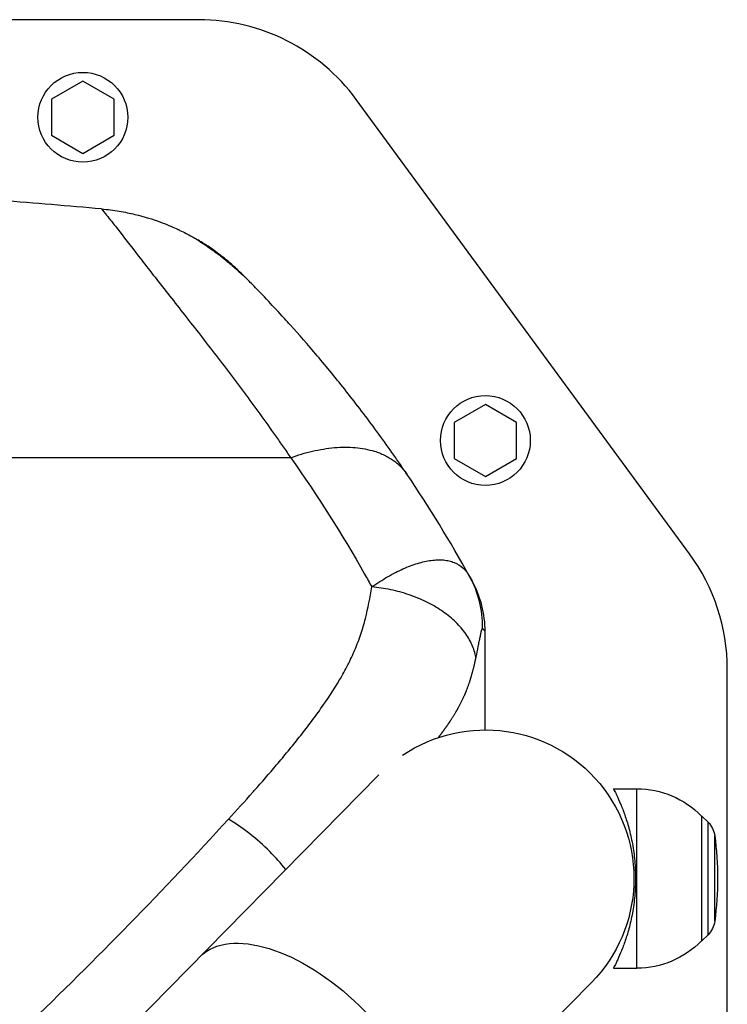
# Model space of a CAD drawing. Units: millimetres. Extents: x -7000 to 7000, y -8500 to 8500.
# Drawn here: x 5051 to 5232, y -1482 to -1230 of the extents above; entities that cross this region are included whole.
import ezdxf

# ---------------------------------------------------------------- set-up
doc = ezdxf.new("R2010")
doc.units = ezdxf.units.MM
doc.layers.add('2d', color=230, linetype='Continuous')

msp = doc.modelspace()

# ---------------------------------------------------------------- linework, layer by layer
at = {"layer": '2d'}
for p, q in [((5096.91, -1230.24), (4567.58, -1230.24)), ((5067.25, -1246), (5059.25, -1250.62)), ((5075.25, -1250.62), (5067.25, -1246)), ((5059.25, -1250.62), (5059.25, -1259.86)), ((5075.25, -1259.86), (5075.25, -1250.62)), ((5222.57, -1367.04), (5137.23, -1250.67)), ((5059.25, -1259.86), (5067.25, -1264.48)), ((5067.25, -1264.48), (5075.25, -1259.86)), ((5170.3, -1328.8), (5162.3, -1333.42)), ((5178.3, -1333.42), (5170.3, -1328.8)), ((5114.75, -1334.28), (5114.75, -1334.28)), ((5162.3, -1333.42), (5162.3, -1342.66)), ((5178.3, -1342.66), (5178.3, -1333.42)), ((5120.46, -1342.46), (5046.33, -1342.46)), ((5162.3, -1342.66), (5170.3, -1347.28)), ((5170.3, -1347.28), (5178.3, -1342.66)), ((5148.04, -1371.5), (5148.04, -1371.5)), ((5148.04, -1371.5), (5148.04, -1371.5)), ((5149.87, -1370.66), (5149.87, -1370.66)), ((5151.68, -1377.89), (5151.68, -1377.89)), ((5151.68, -1377.89), (5151.68, -1377.89)), ((5232.25, -1499.23), (5232.25, -1396.61)), ((5143.06, -1423.67), (5013.16, -1555.86)), ((5203.08, -1427.24), (5209.08, -1427.24)), ((5209.08, -1473.24), (5209.08, -1427.24)), ((5225.6, -1434.24), (5225.75, -1434.24)), ((5225.75, -1466.24), (5225.75, -1434.24)), ((5227.33, -1435.84), (5225.75, -1434.24)), ((5227.33, -1464.64), (5227.33, -1435.84)), ((5229.02, -1461.21), (5229.02, -1439.27)), ((5227.33, -1464.64), (5225.75, -1466.24)), ((5225.6, -1466.24), (5225.75, -1466.24)), ((5203.08, -1473.24), (5209.08, -1473.24)), ((5067.44, -1609.2), (5197.44, -1476.91))]:
    msp.add_line(p, q, dxfattribs=at)
for centre in [(5067.25, -1255.24), (5170.3, -1338.04)]:
    msp.add_circle(centre, 11.5, dxfattribs=at)
for centre, start, end in [((5096.91, -1280.24), 36.2538, 90), ((5182.25, -1396.61), 0, 36.2538)]:
    msp.add_arc(centre, 50, start, end, dxfattribs=at)
at = {"layer": '2d', "extrusion": (0, 0, -1)}
for centre, radius, start, end in [((-5066.82, -1338.48), 47, 112.5236, 112.5244), ((-5066.82, -1338.48), 45, 117.3894, 117.3899), ((-5066.83, -1338.48), 45, 117.3894, 117.3899), ((-5170.3, -1450.24), 38.05, 56.0713, 224.5), ((-5209.08, -1450.24), 23, 90, 135.9208), ((-5223.07, -1440.06), 6, 135.2339, 172.4048), ((-5146.75, -1450.24), 83, 172.4048, 187.5952), ((-5223.07, -1460.42), 6, 187.5952, 224.7661), ((-5209.08, -1450.24), 23, 224.0792, 270)]:
    msp.add_arc(centre, radius, start, end, dxfattribs=at)
for centre, major_axis, ratio, start_param, end_param in [((5159.8, -1367.55), (2.59, 1.51), 0.045211, -0.016538, 0), ((5124.41, -1496.94), (27.14, -26.67), 0.515038, 3.141593, 6.283185)]:
    msp.add_ellipse(centre, major_axis=major_axis, ratio=ratio, start_param=start_param, end_param=end_param, dxfattribs=at)
at = {"layer": '2d'}
for points in [[(5072.02, -1278.71), (5063.49, -1277.97), (5054.95, -1277.26), (5046.4, -1276.59)], [(5097, -1286.88), (5096.88, -1286.78), (5096.75, -1286.69), (5096.61, -1286.61)], [(5108.31, -1295.75), (5108.29, -1295.71), (5108.28, -1295.69), (5108.25, -1295.66)], [(5108.31, -1295.75), (5108.31, -1295.75), (5108.31, -1295.75), (5108.31, -1295.75)], [(5109.46, -1296.88), (5109.47, -1296.89), (5109.48, -1296.9), (5109.49, -1296.91)], [(5166.27, -1372.85), (5161.32, -1363.92), (5155.95, -1355.16), (5150.19, -1346.64)], [(5167.28, -1374.71), (5167.16, -1374.48), (5167.04, -1374.25), (5166.91, -1374.02)]]:
    msp.add_open_spline(points, degree=3, dxfattribs=at)
for points, knots in [([(5072.02, -1278.71), (5072.02, -1278.71), (5072.02, -1278.72), (5072.02, -1278.72), (5072.02, -1278.72), (5072.05, -1278.8), (5072.36, -1279.17), (5073.36, -1280.4), (5073.79, -1280.92), (5074.52, -1281.83), (5074.75, -1282.12), (5075, -1282.43)], [0, 0, 0, 0, 0.0039556, 0.0039556, 0.0079111, 0.0079111, 0.1319222, 0.1319222, 0.1939278, 0.1939278, 0.219587, 0.219587, 0.219587, 0.219587]), ([(5072.02, -1278.71), (5073.62, -1278.85), (5075.13, -1279.05), (5077.98, -1279.53), (5079.32, -1279.81), (5083.05, -1280.7), (5085.17, -1281.38), (5088.67, -1282.66), (5090.05, -1283.26), (5091.23, -1283.79), (5091.39, -1283.87), (5091.54, -1283.94), (5091.58, -1283.96), (5091.59, -1283.96), (5091.59, -1283.96), (5091.6, -1283.96), (5091.61, -1283.97), (5091.65, -1283.99), (5091.82, -1284.07), (5092.51, -1284.39), (5093.15, -1284.71), (5094.67, -1285.5), (5095.65, -1286.04), (5096.61, -1286.61)], [0, 0, 0, 0, 0.0789555, 0.0789555, 0.1579109, 0.1579109, 0.3158218, 0.3158218, 0.4737327, 0.4737327, 0.4934716, 0.4984063, 0.49964, 0.4999484, 0.4999484, 0.5002568, 0.5002568, 0.5008736, 0.503341, 0.5132104, 0.5526882, 0.5526882, 0.6316436, 0.6316436, 0.6316436, 0.6316436]), ([(5075, -1282.43), (5075.36, -1282.88), (5075.75, -1283.37), (5077.61, -1285.74), (5079.42, -1288.09), (5083.61, -1293.5), (5085.98, -1296.55), (5091.02, -1303), (5093.66, -1306.35), (5099, -1313.2), (5101.72, -1316.71), (5107.15, -1323.88), (5109.88, -1327.54), (5113.91, -1333.1), (5115.24, -1334.97), (5117.22, -1337.78), (5117.88, -1338.72), (5119.19, -1340.61), (5119.86, -1341.58), (5120.46, -1342.46)], [0.219587, 0.219587, 0.219587, 0.219587, 0.2559333, 0.2559333, 0.3799444, 0.3799444, 0.5039556, 0.5039556, 0.6279667, 0.6279667, 0.7519778, 0.7519778, 0.8759889, 0.8759889, 0.9379944, 0.9379944, 0.9689972, 0.9689972, 1, 1, 1, 1]), ([(5096.61, -1286.61), (5096.49, -1286.54), (5096.48, -1286.54), (5096.63, -1286.64), (5096.71, -1286.7), (5096.87, -1286.8), (5096.93, -1286.84), (5097.06, -1286.93), (5097.14, -1286.98), (5097.53, -1287.24), (5097.95, -1287.51), (5098.7, -1288.02), (5098.98, -1288.21), (5099.56, -1288.61), (5099.86, -1288.82), (5100.51, -1289.28), (5100.84, -1289.52), (5101.54, -1290.04), (5101.91, -1290.31), (5103.03, -1291.17), (5103.81, -1291.78), (5105.01, -1292.77), (5105.41, -1293.12), (5106.23, -1293.82), (5106.64, -1294.19), (5107.46, -1294.94), (5107.87, -1295.32), (5108.48, -1295.91), (5108.78, -1296.2), (5109.09, -1296.51), (5109.28, -1296.7), (5109.37, -1296.79), (5109.46, -1296.88)], [0, 0, 0, 0, 0.00350678, 0.00350678, 0.00526018, 0.00526018, 0.00613687, 0.00613687, 0.00701357, 0.00701357, 0.01052035, 0.01052035, 0.01227374, 0.01227374, 0.01402713, 0.01402713, 0.01578053, 0.01578053, 0.01753392, 0.01753392, 0.0210407, 0.0210407, 0.02279409, 0.02279409, 0.02454748, 0.02454748, 0.02630088, 0.02630088, 0.02717757, 0.02761592, 0.02761592, 0.02801208, 0.02801208, 0.02801208, 0.02801208]), ([(5108.25, -1295.66), (5108.17, -1295.58), (5108.09, -1295.5), (5107.93, -1295.34), (5107.69, -1295.11), (5107.45, -1294.87), (5106.97, -1294.41), (5106.65, -1294.11), (5105.68, -1293.23), (5105.05, -1292.67), (5104.1, -1291.87), (5103.78, -1291.61), (5103.16, -1291.11), (5102.85, -1290.87), (5101.94, -1290.17), (5101.37, -1289.74), (5100.28, -1288.96), (5099.77, -1288.61), (5099.06, -1288.14), (5098.84, -1287.99), (5098.41, -1287.72), (5098.22, -1287.59), (5097.67, -1287.25), (5097.37, -1287.06), (5096.89, -1286.77), (5096.71, -1286.67), (5096.61, -1286.61)], [-0.00000006, -0.00000006, -0.00000006, -0.00000006, 0.00035186, 0.00035186, 0.00070378, 0.00140761, 0.00140761, 0.00281529, 0.00281529, 0.00563064, 0.00563064, 0.00703831, 0.00703831, 0.00844599, 0.00844599, 0.01126133, 0.01126133, 0.01407668, 0.01407668, 0.01548436, 0.01548436, 0.01689203, 0.01689203, 0.01970738, 0.01970738, 0.02252273, 0.02252273, 0.02252273, 0.02252273]), ([(5096.76, -1286.72), (5096.76, -1286.72), (5096.77, -1286.73), (5096.83, -1286.77), (5096.92, -1286.83), (5097.31, -1287.08), (5097.72, -1287.35), (5098.91, -1288.15), (5099.77, -1288.75), (5101.83, -1290.24), (5103.08, -1291.19), (5105.85, -1293.47), (5107.43, -1294.86), (5109.12, -1296.54), (5109.29, -1296.71), (5109.46, -1296.88)], [0.355915, 0.355915, 0.355915, 0.355915, 0.411934, 0.411934, 0.601437, 0.601437, 0.998752, 0.998752, 1.50887, 1.50887, 2.080727, 2.080727, 2.74455, 2.74455, 2.820026, 2.820026, 2.820026, 2.820026]), ([(5096.91, -1286.79), (5097.26, -1287), (5097.86, -1287.36), (5098.75, -1287.94), (5098.89, -1288.03), (5099.02, -1288.12)], [0, 0, 0, 0, 0.5167728, 0.5167728, 0.6036667, 0.6036667, 0.6036667, 0.6036667]), ([(5096.91, -1286.79), (5097.26, -1287), (5097.86, -1287.36), (5098.75, -1287.94), (5098.89, -1288.03), (5099.02, -1288.12)], [0, 0, 0, 0, 0.5167731, 0.5167731, 0.6036624, 0.6036624, 0.6036624, 0.6036624]), ([(5118.87, -1306.81), (5117.36, -1305.15), (5116, -1303.69), (5113.26, -1300.79), (5112.04, -1299.53), (5110.6, -1298.04), (5110.19, -1297.62), (5109.71, -1297.14), (5109.6, -1297.02), (5109.49, -1296.91)], [0.530805, 0.530805, 0.530805, 0.530805, 0.6252772, 0.6252772, 0.7503326, 0.7503326, 0.8128603, 0.8128603, 0.8348244, 0.8348244, 0.8348244, 0.8348244]), ([(5150.19, -1346.64), (5149.6, -1345.76), (5148.95, -1344.81), (5147.67, -1342.95), (5147.03, -1342.03), (5145.1, -1339.29), (5143.81, -1337.49), (5139.93, -1332.19), (5137.32, -1328.78), (5132.2, -1322.29), (5129.68, -1319.22), (5124.83, -1313.49), (5122.5, -1310.84), (5119.86, -1307.91), (5119.36, -1307.35), (5118.87, -1306.81)], [0, 0, 0, 0, 0.0312639, 0.0312639, 0.0625277, 0.0625277, 0.1250554, 0.1250554, 0.2501109, 0.2501109, 0.3751663, 0.3751663, 0.5002217, 0.5002217, 0.530805, 0.530805, 0.530805, 0.530805]), ([(5120.46, -1342.46), (5127.31, -1352.08), (5133.64, -1362.05), (5140.01, -1373.37), (5140.61, -1374.46), (5141.21, -1375.55)], [0, 0, 0, 0, 0.543207, 0.543207, 0.600956, 0.600956, 0.600956, 0.600956]), ([(5141.21, -1375.55), (5141.3, -1375.5), (5141.38, -1375.44), (5141.55, -1375.32), (5141.81, -1375.15), (5142.41, -1374.74), (5142.92, -1374.41), (5143.93, -1373.76), (5144.61, -1373.36), (5146.61, -1372.2), (5147.92, -1371.53), (5149.86, -1370.66), (5150.5, -1370.39), (5151.75, -1369.92), (5152.36, -1369.71), (5154.17, -1369.15), (5155.32, -1368.89), (5156.98, -1368.67), (5157.53, -1368.63), (5158.58, -1368.6), (5159.09, -1368.61), (5160.08, -1368.7), (5160.55, -1368.78), (5161.46, -1368.99), (5161.9, -1369.13), (5163.14, -1369.63), (5163.89, -1370.09), (5164.89, -1370.99), (5165.2, -1371.31), (5165.63, -1371.86), (5165.77, -1372.04), (5165.96, -1372.34), (5166.06, -1372.49), (5166.15, -1372.64), (5166.21, -1372.75), (5166.24, -1372.8), (5166.27, -1372.85)], [-0.00000006, -0.00000006, -0.00000006, -0.00000006, 0.00034605, 0.00034605, 0.00069215, 0.00138437, 0.00276879, 0.00276879, 0.00553764, 0.00553764, 0.01107535, 0.01107535, 0.0138442, 0.0138442, 0.01661305, 0.01661305, 0.02215076, 0.02215076, 0.02491961, 0.02491961, 0.02768846, 0.02768846, 0.03045732, 0.03045732, 0.03322617, 0.03322617, 0.03876387, 0.03876387, 0.04153273, 0.04153273, 0.04291715, 0.04291715, 0.04360937, 0.04395547, 0.04395547, 0.04430158, 0.04430158, 0.04430158, 0.04430158]), ([(5166.27, -1372.85), (5166.4, -1373.09), (5166.5, -1373.27), (5166.67, -1373.58), (5166.73, -1373.69), (5166.88, -1373.95), (5166.91, -1374.02), (5166.91, -1374.02)], [0, 0, 0, 0, 0.00576954, 0.00576954, 0.01153908, 0.01153908, 0.02307816, 0.02307816, 0.02307816, 0.02307816]), ([(5169.6, -1386.08), (5169.63, -1383.78), (5169.36, -1381.48), (5168.23, -1377.02), (5167.38, -1374.86), (5166.27, -1372.85)], [0, 0, 0, 0, 0.5, 0.5, 1, 1, 1, 1]), ([(5111.13, -1427.74), (5113.06, -1425.55), (5114.97, -1423.36), (5117.83, -1419.98), (5118.82, -1418.8), (5120.76, -1416.44), (5121.73, -1415.25), (5123.61, -1412.87), (5124.54, -1411.67), (5126.36, -1409.25), (5127.25, -1408.03), (5129.86, -1404.36), (5131.5, -1401.89), (5133.73, -1398.1), (5134.43, -1396.83), (5135.42, -1394.9), (5135.74, -1394.25), (5136.35, -1392.94), (5136.64, -1392.29), (5137.47, -1390.31), (5137.97, -1388.99), (5138.86, -1386.33), (5139.25, -1384.99), (5140.28, -1380.97), (5140.8, -1378.26), (5141.21, -1375.55)], [0.01144278, 0.01144278, 0.01144278, 0.01144278, 0.02160545, 0.02160545, 0.02700681, 0.02700681, 0.03240817, 0.03240817, 0.03780953, 0.03780953, 0.0432109, 0.0432109, 0.05401362, 0.05401362, 0.05941498, 0.05941498, 0.06211566, 0.06211566, 0.06481634, 0.06481634, 0.0702177, 0.0702177, 0.07561907, 0.07561907, 0.08642179, 0.08642179, 0.08642179, 0.08642179]), ([(5167.85, -1393.56), (5167.66, -1392.47), (5167.33, -1391.39), (5166.38, -1389.26), (5165.76, -1388.21), (5164.26, -1386.17), (5163.38, -1385.19), (5161.38, -1383.32), (5160.26, -1382.44), (5157.84, -1380.8), (5156.52, -1380.04), (5153.74, -1378.68), (5152.28, -1378.08), (5149.24, -1377.04), (5147.66, -1376.61), (5144.46, -1375.94), (5142.84, -1375.7), (5141.21, -1375.55)], [0, 0, 0, 0, 0.125, 0.125, 0.25, 0.25, 0.375, 0.375, 0.5, 0.5, 0.625, 0.625, 0.75, 0.75, 0.875, 0.875, 1, 1, 1, 1]), ([(5170.25, -1387.02), (5170.25, -1384.76), (5169.96, -1382.5), (5168.9, -1378.37), (5168.19, -1376.49), (5167.28, -1374.71)], [0, 0, 0, 0, 0.5, 0.5, 0.9423701, 0.9423701, 0.9423701, 0.9423701]), ([(5169.6, -1386.08), (5169.57, -1386.05), (5169.55, -1386.05), (5169.5, -1386.09), (5169.47, -1386.13), (5169.39, -1386.32), (5169.33, -1386.5), (5169.21, -1386.96), (5169.15, -1387.23), (5169.02, -1387.82), (5168.95, -1388.14), (5168.8, -1388.84), (5168.72, -1389.21), (5168.57, -1389.99), (5168.48, -1390.39), (5168.23, -1391.67), (5168.04, -1392.58), (5167.85, -1393.56)], [0, 0, 0, 0, 0.00111546, 0.00111546, 0.00223092, 0.00223092, 0.00446185, 0.00446185, 0.00669277, 0.00669277, 0.00892369, 0.00892369, 0.01115461, 0.01115461, 0.01338554, 0.01338554, 0.01784738, 0.01784738, 0.01784738, 0.01784738]), ([(5170.25, -1387.02), (5170.25, -1387.02), (5170.24, -1387.02), (5170.23, -1387.01), (5170.23, -1387), (5170.19, -1386.96), (5170.16, -1386.91), (5170.01, -1386.7), (5169.86, -1386.46), (5169.6, -1386.08)], [-0.00000006, -0.00000006, -0.00000006, -0.00000006, 0.00309675, 0.00309675, 0.00619355, 0.00619355, 0.01238716, 0.01238716, 0.02477439, 0.02477439, 0.02477439, 0.02477439]), ([(5170.25, -1412.19), (5170.25, -1411.54), (5170.25, -1410.89), (5170.25, -1410.24), (5170.25, -1402.5), (5170.25, -1394.76), (5170.25, -1387.02)], [0.7722521, 0.7722521, 0.7722521, 0.7722521, 0.7861551, 0.7861551, 0.7861551, 0.95168, 0.95168, 0.95168, 0.95168]), ([(5203.08, -1427.24), (5203.08, -1427.24), (5203.1, -1427.28), (5203.17, -1427.42), (5203.23, -1427.53), (5203.38, -1427.83), (5203.48, -1428.01), (5203.7, -1428.46), (5203.83, -1428.72), (5204.25, -1429.61), (5204.58, -1430.34), (5205.28, -1432.02), (5205.65, -1432.97), (5206.35, -1434.98), (5206.71, -1436.12), (5207.38, -1438.61), (5207.69, -1439.96), (5208.08, -1442.08), (5208.19, -1442.81), (5208.39, -1444.27), (5208.48, -1445.02), (5208.61, -1446.51), (5208.66, -1447.27), (5208.73, -1448.76), (5208.75, -1449.51), (5208.75, -1450.97), (5208.73, -1451.72), (5208.66, -1453.21), (5208.61, -1453.97), (5208.48, -1455.46), (5208.39, -1456.21), (5208.19, -1457.67), (5208.08, -1458.4), (5207.69, -1460.52), (5207.38, -1461.87), (5206.71, -1464.36), (5206.35, -1465.5), (5205.65, -1467.51), (5205.28, -1468.46), (5204.58, -1470.14), (5204.25, -1470.87), (5203.83, -1471.76), (5203.7, -1472.02), (5203.48, -1472.47), (5203.38, -1472.65), (5203.23, -1472.95), (5203.17, -1473.06), (5203.1, -1473.2), (5203.08, -1473.24), (5203.08, -1473.24)], [0, 0, 0, 0, 2.205584, 2.205584, 4.411167, 4.411167, 6.616751, 6.616751, 8.822335, 8.822335, 13.233502, 13.233502, 17.64467, 17.64467, 22.047206, 22.047206, 26.449743, 26.449743, 28.651011, 28.651011, 30.852279, 30.852279, 33.053547, 33.053547, 35.254816, 35.254816, 37.456084, 37.456084, 39.657352, 39.657352, 41.85862, 41.85862, 44.059889, 44.059889, 48.462425, 48.462425, 52.864962, 52.864962, 57.276129, 57.276129, 61.687297, 61.687297, 63.89288, 63.89288, 66.098464, 66.098464, 68.304048, 68.304048, 70.509631, 70.509631, 70.509631, 70.509631]), ([(5104.5, -1435.09), (5106.61, -1432.79), (5108.7, -1430.47), (5110.88, -1428.02), (5111, -1427.88), (5111.13, -1427.74)], [0, 0, 0, 0, 0.01080272, 0.01080272, 0.01144278, 0.01144278, 0.01144278, 0.01144278]), ([(4995.53, -1539.49), (5015.4, -1522.84), (5034.41, -1505.74), (5070.77, -1470.82), (5088.05, -1453.06), (5104.5, -1435.09)], [0, 0, 0, 0, 0.0841899, 0.0841899, 0.1683797, 0.1683797, 0.1683797, 0.1683797]), ([(5119.19, -1447.96), (5117.94, -1446.37), (5116.56, -1444.82), (5113.48, -1441.71), (5111.75, -1440.19), (5108.19, -1437.41), (5106.34, -1436.16), (5104.5, -1435.09)], [0.2709833, 0.2709833, 0.2709833, 0.2709833, 0.5, 0.5, 0.75, 0.75, 1, 1, 1, 1])]:
    msp.add_open_spline(points, degree=3, knots=knots, dxfattribs=at)
msp.add_rational_spline([(5120.46, -1342.46), (5142.03, -1334.55), (5150.19, -1346.64)], [1, 0.830176426046, 1], degree=2, dxfattribs=at)
msp.add_rational_spline([(5167.85, -1393.56), (5167.6, -1394.8), (5167.32, -1396.04), (5166.62, -1398.65), (5166.2, -1400.02), (5165.18, -1402.77), (5164.58, -1404.14), (5163.18, -1406.87), (5162.38, -1408.23), (5161.06, -1410.26), (5160.59, -1410.94), (5159.64, -1412.28), (5159.15, -1412.94), (5158.52, -1413.79), (5158.38, -1413.97), (5158.24, -1414.15)], [0.99999999135, 0.999999991455, 0.999999991572, 0.999999991849, 0.999999992012, 0.999999992375, 0.999999992575, 0.999999992991, 0.999999993206, 0.999999993511, 0.99999999361, 0.999999993799, 0.999999993888, 0.999999993995, 0.999999994018, 0.99999999404], degree=3, knots=[-0.08517447, -0.08517447, -0.08517447, -0.08517447, -0.08033871, -0.08033871, -0.07498279, -0.07498279, -0.06962688, -0.06962688, -0.06427096, -0.06427096, -0.06159301, -0.06159301, -0.05891505, -0.05891505, -0.05817237, -0.05817237, -0.05817237, -0.05817237], dxfattribs=at)

doc.saveas('drawing.dxf')
